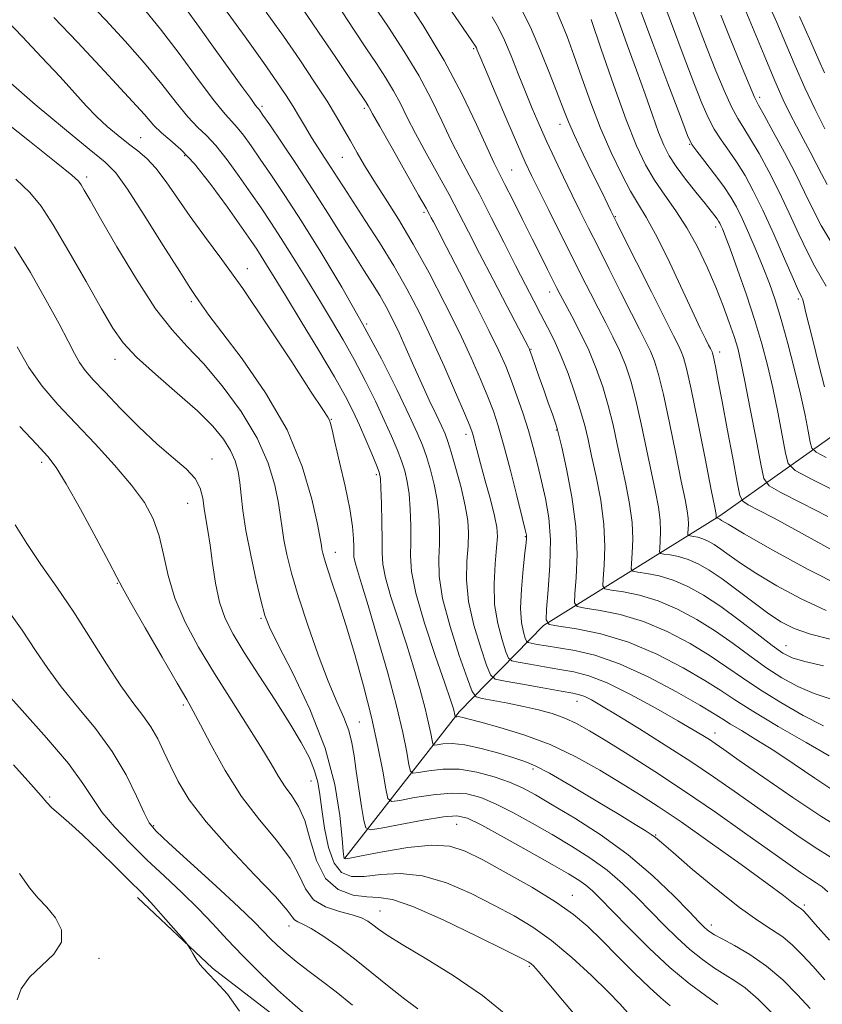
# Model space of a CAD drawing. Extents: x 2104800 to 2107700, y 299800 to 302700.
# Drawn here: x 2106153 to 2106316, y 300524 to 300724 of the extents above; entities that cross this region are included whole.
import ezdxf

# ---------------------------------------------------------------- set-up
doc = ezdxf.new("R2010")
doc.units = 0
doc.header["$MEASUREMENT"] = 0
for name, color, linetype, lineweight in [('BREAKLINE DTM HARD', 7, 'Continuous', 0), ('CONTOUR INDEX', 41, 'Continuous', 13), ('CONTOUR INTERMEDIATE', 44, 'Continuous', 0), ('SPOT ELEVATION DTM', 2, 'Continuous', 13)]:
    doc.layers.add(name, color=color, linetype=linetype, lineweight=lineweight)

msp = doc.modelspace()

# ---------------------------------------------------------------- linework, layer by layer
at = {"layer": 'BREAKLINE DTM HARD'}
for points in [[(2106218.81, 300553.34, 1023.88), (2106242.02, 300583.03, 1013.65), (2106259.15, 300600.62, 1004.11), (2106294.92, 300622.91, 991.76), (2106320.51, 300641.05, 981.15), (2106337.18, 300659.97, 974.11), (2106346.41, 300668.55, 969.67)], [(2106176.73, 300545.34, 1038.44), (2106191.91, 300530.98, 1037.79), (2106210.5, 300516.67, 1037.09), (2106226.5, 300504.46, 1037.42)]]:
    msp.add_polyline3d(points, dxfattribs=at)
at = {"layer": 'CONTOUR INDEX', "flags": 128}
for points, elevation in [([(2106317.365, 300553.593), (2106314.34, 300555.513), (2106310.561, 300558.024), (2106306.298, 300560.963), (2106301.962, 300564.013), (2106297.83, 300566.942), (2106293.657, 300569.857), (2106289.064, 300572.95), (2106283.863, 300576.308), (2106278.631, 300579.591), (2106274.133, 300582.357), (2106270.944, 300584.275), (2106268.87, 300585.459), (2106267.524, 300586.137), (2106266.474, 300586.53), (2106265.102, 300586.838), (2106262.743, 300587.254), (2106259.04, 300587.904), (2106254.852, 300588.645), (2106251.348, 300589.267), (2106249.36, 300589.716), (2106248.389, 300590.562), (2106247.604, 300592.529), (2106246.391, 300596.086), (2106245.011, 300600.679), (2106243.944, 300605.498), (2106243.535, 300609.865), (2106243.6, 300613.635), (2106243.82, 300616.797), (2106243.915, 300619.427), (2106243.759, 300621.962), (2106243.263, 300624.927), (2106242.397, 300628.632), (2106241.363, 300632.517), (2106240.42, 300635.81), (2106239.74, 300637.986), (2106239.158, 300639.523), (2106238.419, 300641.148), (2106237.335, 300643.436), (2106235.963, 300646.349), (2106234.428, 300649.692), (2106232.841, 300653.263), (2106231.28, 300656.811), (2106229.817, 300660.075), (2106228.49, 300662.871), (2106227.223, 300665.323), (2106225.909, 300667.634), (2106224.446, 300670.012), (2106222.735, 300672.694), (2106220.68, 300675.923), (2106218.213, 300679.865), (2106215.381, 300684.388), (2106212.256, 300689.28), (2106208.976, 300694.267), (2106205.926, 300698.809), (2106203.553, 300702.3), (2106202.171, 300704.324), (2106201.55, 300705.219), (2106201.326, 300705.514), (2106201.146, 300705.721), (2106200.7, 300706.288), (2106199.691, 300707.646), (2106197.902, 300710.11), (2106195.44, 300713.526), (2106192.495, 300717.625), (2106189.298, 300722.074), (2106186.255, 300726.287)], 1010), ([(2106317.527, 300585.657), (2106314.106, 300586.754), (2106310.782, 300588.182), (2106307.545, 300589.955), (2106304.32, 300592.046), (2106301.037, 300594.408), (2106297.636, 300596.92), (2106294.06, 300599.442), (2106290.278, 300601.83), (2106286.373, 300603.935), (2106282.452, 300605.604), (2106278.67, 300606.733), (2106275.368, 300607.412), (2106272.93, 300607.779), (2106271.617, 300608.038), (2106271.183, 300608.643), (2106271.254, 300610.112), (2106271.482, 300612.823), (2106271.615, 300616.599), (2106271.426, 300621.122), (2106270.77, 300626.04), (2106269.842, 300630.868), (2106268.92, 300635.09), (2106268.196, 300638.382), (2106267.529, 300641.202), (2106266.691, 300644.201), (2106265.521, 300647.834), (2106264.127, 300651.767), (2106262.68, 300655.469), (2106261.312, 300658.552), (2106259.988, 300661.206), (2106258.634, 300663.763), (2106257.167, 300666.54), (2106255.481, 300669.787), (2106253.466, 300673.737), (2106251.078, 300678.478), (2106248.535, 300683.516), (2106246.123, 300688.213), (2106244.052, 300692.124), (2106242.214, 300695.58), (2106240.427, 300699.108), (2106238.518, 300703.121), (2106236.357, 300707.581), (2106233.827, 300712.341), (2106230.871, 300717.246), (2106227.68, 300722.14), (2106224.503, 300726.864)], 1000), ([(2106320.938, 300614.164), (2106315.437, 300617.183), (2106310.208, 300620.094), (2106305.959, 300622.403), (2106302.807, 300624.06), (2106300.724, 300625.127), (2106299.601, 300625.826), (2106299.013, 300627.021), (2106298.459, 300629.736), (2106297.561, 300634.584), (2106296.458, 300640.529), (2106295.415, 300646.124), (2106294.641, 300650.227), (2106294.123, 300652.907), (2106293.795, 300654.537), (2106293.591, 300655.467), (2106293.462, 300655.946), (2106293.365, 300656.2), (2106293.248, 300656.444), (2106293.042, 300656.851), (2106292.672, 300657.583), (2106292.043, 300658.85), (2106290.99, 300661.033), (2106289.332, 300664.562), (2106286.998, 300669.59), (2106284.364, 300675.183), (2106281.921, 300680.129), (2106280.019, 300683.585), (2106278.445, 300686.162), (2106276.846, 300688.835), (2106274.959, 300692.373), (2106272.868, 300696.725), (2106270.747, 300701.632), (2106268.745, 300706.813), (2106266.922, 300711.895), (2106265.316, 300716.481), (2106263.938, 300720.277), (2106262.7, 300723.408), (2106261.485, 300726.1)], 990), ([(2106316.511, 300669.526), (2106315.514, 300671.331), (2106314.25, 300673.55), (2106312.729, 300676.434), (2106310.969, 300680.13), (2106309.03, 300684.353), (2106306.981, 300688.708), (2106304.903, 300692.834), (2106302.931, 300696.485), (2106301.211, 300699.447), (2106299.827, 300701.652), (2106298.615, 300703.613), (2106297.347, 300705.99), (2106295.849, 300709.278), (2106294.166, 300713.312), (2106292.398, 300717.761), (2106290.625, 300722.348), (2106288.85, 300726.995)], 980), ([(2106306.181, 300521.246), (2106302.72, 300524.675), (2106300.075, 300526.958), (2106298.004, 300528.405), (2106296.05, 300529.59), (2106293.848, 300530.992), (2106291.414, 300532.711), (2106288.855, 300534.754), (2106286.258, 300537.111), (2106283.624, 300539.716), (2106280.932, 300542.489), (2106278.152, 300545.343), (2106275.216, 300548.18), (2106272.044, 300550.892), (2106268.58, 300553.408), (2106264.855, 300555.784), (2106260.924, 300558.109), (2106256.877, 300560.424), (2106252.949, 300562.579), (2106249.415, 300564.375), (2106246.418, 300565.648), (2106243.595, 300566.369), (2106240.452, 300566.54), (2106236.71, 300566.213), (2106232.948, 300565.626), (2106229.956, 300565.06), (2106228.29, 300564.84), (2106227.559, 300565.442), (2106227.137, 300567.382), (2106226.502, 300571.014), (2106225.539, 300576.032), (2106224.238, 300581.97), (2106222.622, 300588.356), (2106220.846, 300594.701), (2106219.097, 300600.509), (2106217.539, 300605.373), (2106216.251, 300609.23), (2106215.287, 300612.103), (2106214.675, 300614.056), (2106214.336, 300615.309), (2106214.167, 300616.124), (2106214.046, 300616.859), (2106213.797, 300618.267), (2106213.226, 300621.199), (2106212.118, 300626.235), (2106210.172, 300632.875), (2106207.065, 300640.348), (2106202.706, 300647.888), (2106197.938, 300654.747), (2106193.837, 300660.182), (2106191.21, 300663.682), (2106189.787, 300665.661), (2106189.026, 300666.762), (2106188.386, 300667.678), (2106187.318, 300669.283), (2106185.272, 300672.499), (2106181.953, 300677.811), (2106178.089, 300683.964), (2106174.666, 300689.265), (2106172.298, 300692.552), (2106170.127, 300694.772), (2106166.927, 300697.4), (2106161.9, 300701.498), (2106155.956, 300706.462), (2106150.434, 300711.272)], 1020), ([(2106252.272, 300520.954), (2106246.783, 300525.408), (2106240.822, 300529.504), (2106235.107, 300533.009), (2106230.443, 300535.757), (2106227.403, 300537.656), (2106225.618, 300538.909), (2106224.487, 300539.789), (2106223.456, 300540.531), (2106222.163, 300541.204), (2106220.296, 300541.837), (2106217.701, 300542.499), (2106214.863, 300543.422), (2106212.425, 300544.88), (2106210.801, 300547.073), (2106209.474, 300549.915), (2106207.697, 300553.249), (2106204.932, 300556.963), (2106201.48, 300561.13), (2106197.852, 300565.868), (2106194.502, 300571.138), (2106191.659, 300576.271), (2106189.498, 300580.441), (2106188.038, 300583.192), (2106186.695, 300585.548), (2106184.732, 300588.902), (2106181.694, 300594.14), (2106178.256, 300600.117), (2106175.372, 300605.179), (2106173.679, 300608.233), (2106172.533, 300610.411), (2106170.969, 300613.407), (2106168.325, 300618.361), (2106165.138, 300624.216), (2106162.248, 300629.365), (2106160.215, 300632.679), (2106158.475, 300634.942), (2106156.185, 300637.418), (2106152.786, 300641.039)], 1030), ([(2106152.283, 300524.51), (2106153.119, 300526.742), (2106154.757, 300529.116), (2106157.208, 300531.473), (2106159.708, 300533.833), (2106161.293, 300536.261), (2106161.276, 300538.779), (2106160.057, 300541.225), (2106158.308, 300543.391), (2106156.561, 300545.223), (2106154.779, 300547.267), (2106152.782, 300550.225)], 1040)]:
    msp.add_lwpolyline(points, dxfattribs=dict(at, elevation=elevation))
at = {"layer": 'CONTOUR INTERMEDIATE', "flags": 128}
for points, elevation in [([(2106316.021, 300592.434), (2106312.237, 300593.279), (2106309.659, 300594.033), (2106307.73, 300594.99), (2106305.572, 300596.531), (2106302.531, 300598.884), (2106298.882, 300601.694), (2106295.124, 300604.452), (2106291.658, 300606.743), (2106288.479, 300608.515), (2106285.478, 300609.804), (2106282.614, 300610.659), (2106280.113, 300611.173), (2106278.268, 300611.452), (2106277.273, 300611.648), (2106276.944, 300612.106), (2106276.998, 300613.218), (2106277.171, 300615.272), (2106277.272, 300618.131), (2106277.128, 300621.556), (2106276.623, 300625.326), (2106275.858, 300629.301), (2106274.99, 300633.364), (2106274.138, 300637.412), (2106273.266, 300641.401), (2106272.3, 300645.306), (2106271.173, 300649.109), (2106269.854, 300652.837), (2106268.321, 300656.525), (2106266.598, 300660.149), (2106264.9, 300663.444), (2106263.488, 300666.081), (2106262.53, 300667.883), (2106261.818, 300669.265), (2106261.051, 300670.792), (2106259.981, 300672.927), (2106258.578, 300675.728), (2106256.865, 300679.155), (2106254.912, 300683.071), (2106252.966, 300686.962), (2106251.322, 300690.222), (2106250.145, 300692.522), (2106249.091, 300694.652), (2106247.689, 300697.682), (2106245.551, 300702.407), (2106242.628, 300708.517), (2106238.956, 300715.429), (2106234.685, 300722.525), (2106230.428, 300729.057)], 998), ([(2106316.224, 300649.1), (2106315.019, 300653.849), (2106313.886, 300658.317), (2106313.031, 300661.744), (2106312.446, 300664.131), (2106312.072, 300665.668), (2106311.851, 300666.552), (2106311.719, 300667.005), (2106311.614, 300667.251), (2106311.439, 300667.591), (2106310.958, 300668.614), (2106309.901, 300670.981), (2106308.112, 300675.066), (2106305.895, 300680.091), (2106303.667, 300684.992), (2106301.749, 300688.939), (2106300.075, 300692.035), (2106298.48, 300694.62), (2106296.848, 300696.988), (2106295.252, 300699.249), (2106293.808, 300701.471), (2106292.564, 300703.806), (2106291.287, 300706.75), (2106289.671, 300710.89), (2106287.524, 300716.536), (2106285.11, 300722.918), (2106282.804, 300728.992)], 982), ([(2106317.188, 300536.678), (2106314.334, 300539.926), (2106312.666, 300541.816), (2106311.899, 300542.653), (2106311.566, 300542.953), (2106311.269, 300543.154), (2106310.887, 300543.403), (2106310.37, 300543.775), (2106309.559, 300544.41), (2106307.855, 300545.719), (2106304.549, 300548.177), (2106299.27, 300552.021), (2106293.003, 300556.52), (2106287.07, 300560.701), (2106282.439, 300563.85), (2106278.661, 300566.287), (2106274.932, 300568.59), (2106270.617, 300571.187), (2106265.742, 300573.896), (2106260.504, 300576.387), (2106255.164, 300578.391), (2106250.263, 300579.891), (2106246.41, 300580.932), (2106244.027, 300581.569), (2106242.791, 300581.901), (2106242.192, 300582.039), (2106241.804, 300582.079), (2106241.53, 300582.068), (2106241.355, 300582.04), (2106241.263, 300582.027), (2106241.223, 300582.061), (2106241.2, 300582.168), (2106241.163, 300582.374), (2106241.098, 300582.692), (2106240.994, 300583.132), (2106240.793, 300583.837), (2106240.255, 300585.487), (2106239.09, 300588.895), (2106237.168, 300594.48), (2106234.991, 300601.084), (2106233.22, 300607.153), (2106232.338, 300611.544), (2106232.126, 300614.737), (2106232.19, 300617.621), (2106232.199, 300620.863), (2106232.087, 300624.253), (2106231.852, 300627.359), (2106231.487, 300629.876), (2106230.974, 300632.002), (2106230.294, 300634.062), (2106229.416, 300636.35), (2106228.282, 300639.043), (2106226.824, 300642.289), (2106225.007, 300646.154), (2106222.926, 300650.382), (2106220.712, 300654.636), (2106218.458, 300658.67), (2106216.126, 300662.616), (2106213.645, 300666.694), (2106210.992, 300671.027), (2106208.332, 300675.338), (2106205.881, 300679.247), (2106203.771, 300682.512), (2106201.815, 300685.433), (2106199.742, 300688.447), (2106197.374, 300691.83), (2106194.903, 300695.223), (2106192.612, 300698.104), (2106190.685, 300700.155), (2106188.902, 300701.865), (2106186.943, 300703.925), (2106184.539, 300706.87), (2106181.616, 300710.598), (2106178.152, 300714.854), (2106174.218, 300719.342), (2106170.267, 300723.616), (2106166.846, 300727.194)], 1014), ([(2106317.185, 300574.084), (2106312.463, 300576.805), (2106306.809, 300580.093), (2106301.653, 300583.17), (2106298, 300585.484), (2106295.14, 300587.378), (2106291.932, 300589.423), (2106287.518, 300592.004), (2106282.16, 300594.775), (2106276.399, 300597.203), (2106270.782, 300598.879), (2106265.876, 300599.888), (2106262.256, 300600.434), (2106260.305, 300600.819), (2106259.66, 300601.717), (2106259.765, 300603.899), (2106260.123, 300607.844), (2106260.455, 300612.871), (2106260.538, 300618.009), (2106260.212, 300622.491), (2106259.571, 300626.373), (2106258.774, 300629.915), (2106257.942, 300633.345), (2106257.058, 300636.763), (2106256.069, 300640.238), (2106254.946, 300643.793), (2106253.758, 300647.263), (2106252.598, 300650.437), (2106251.48, 300653.27), (2106250.101, 300656.382), (2106248.08, 300660.561), (2106245.223, 300666.233), (2106242.078, 300672.377), (2106239.379, 300677.61), (2106237.679, 300680.898), (2106236.794, 300682.605), (2106236.361, 300683.443), (2106236.002, 300684.13), (2106235.293, 300685.419), (2106233.799, 300688.069), (2106231.294, 300692.475), (2106228.389, 300697.579), (2106225.904, 300701.958), (2106224.452, 300704.548), (2106223.815, 300705.71), (2106223.569, 300706.163), (2106223.36, 300706.51), (2106223.116, 300706.885), (2106222.835, 300707.304), (2106222.447, 300707.886), (2106221.595, 300709.158), (2106219.853, 300711.746), (2106216.979, 300716.003), (2106213.471, 300721.174), (2106210.013, 300726.228)], 1004), ([(2106317.637, 300597.733), (2106313.383, 300598.815), (2106310.051, 300599.98), (2106307.325, 300601.369), (2106304.652, 300603.151), (2106301.626, 300605.403), (2106298.435, 300607.84), (2106295.411, 300610.085), (2106292.808, 300611.841), (2106290.557, 300613.119), (2106288.504, 300614.005), (2106286.558, 300614.586), (2106284.859, 300614.935), (2106283.605, 300615.124), (2106282.929, 300615.257), (2106282.706, 300615.569), (2106282.742, 300616.324), (2106282.86, 300617.72), (2106282.928, 300619.663), (2106282.831, 300621.99), (2106282.476, 300624.612), (2106281.874, 300627.734), (2106281.061, 300631.639), (2106280.08, 300636.441), (2106279.003, 300641.601), (2106277.908, 300646.411), (2106276.847, 300650.342), (2106275.765, 300653.57), (2106274.582, 300656.444), (2106273.241, 300659.263), (2106271.776, 300662.117), (2106270.243, 300665.043), (2106268.668, 300668.112), (2106266.946, 300671.529), (2106264.942, 300675.534), (2106262.604, 300680.202), (2106260.224, 300684.955), (2106258.178, 300689.052), (2106256.698, 300692.06), (2106255.429, 300694.775), (2106253.874, 300698.3), (2106251.714, 300703.323), (2106249.353, 300708.868), (2106247.373, 300713.541), (2106246.209, 300716.304), (2106245.696, 300717.53), (2106245.518, 300717.949), (2106245.323, 300718.3), (2106244.61, 300719.373), (2106242.841, 300721.968), (2106239.721, 300726.527)], 996), ([(2106319.704, 300608.513), (2106312.86, 300611.986), (2106305.727, 300615.916), (2106299.919, 300619.24), (2106296.618, 300621.163), (2106295.284, 300621.962), (2106294.948, 300622.184), (2106294.8, 300622.283), (2106294.673, 300622.356), (2106294.557, 300622.406), (2106294.447, 300622.439), (2106294.351, 300622.459), (2106294.28, 300622.469), (2106294.241, 300622.477), (2106294.229, 300622.494), (2106294.231, 300622.537), (2106294.237, 300622.616), (2106294.241, 300622.726), (2106294.236, 300622.858), (2106294.181, 300623.183), (2106293.905, 300624.6), (2106293.202, 300628.188), (2106291.964, 300634.5), (2106290.478, 300641.999), (2106289.126, 300648.62), (2106288.195, 300652.808), (2106287.586, 300655.035), (2106287.104, 300656.281), (2106286.526, 300657.491), (2106285.526, 300659.465), (2106283.752, 300662.968), (2106281.046, 300668.366), (2106278.022, 300674.424), (2106275.49, 300679.508), (2106274.043, 300682.412), (2106273.426, 300683.654), (2106273.168, 300684.181), (2106272.844, 300684.852), (2106272.201, 300686.171), (2106271.033, 300688.553), (2106269.249, 300692.19), (2106267.217, 300696.369), (2106265.422, 300700.154), (2106264.195, 300702.924), (2106263.245, 300705.318), (2106262.128, 300708.29), (2106260.516, 300712.497), (2106258.548, 300717.396), (2106256.482, 300722.144), (2106254.54, 300726.066)], 992), ([(2106319.913, 300627.116), (2106313.724, 300630.262), (2106310.248, 300632.124), (2106308.838, 300633.509), (2106308.286, 300635.605), (2106307.604, 300639.261), (2106306.696, 300643.977), (2106305.684, 300648.918), (2106304.65, 300653.46), (2106303.495, 300657.848), (2106302.079, 300662.538), (2106300.341, 300667.772), (2106298.541, 300672.918), (2106297.021, 300677.126), (2106296.034, 300679.778), (2106295.48, 300681.187), (2106295.171, 300681.893), (2106294.94, 300682.367), (2106294.705, 300682.777), (2106294.407, 300683.217), (2106293.965, 300683.806), (2106293.208, 300684.763), (2106291.948, 300686.331), (2106290.099, 300688.634), (2106287.996, 300691.314), (2106286.078, 300693.892), (2106284.664, 300696.059), (2106283.58, 300698.179), (2106282.526, 300700.787), (2106281.262, 300704.288), (2106279.757, 300708.585), (2106278.038, 300713.453), (2106276.165, 300718.606), (2106274.346, 300723.504), (2106272.824, 300727.544)], 986), ([(2106316.523, 300634.71), (2106314.48, 300635.805), (2106313.651, 300636.619), (2106313.327, 300637.85), (2106312.908, 300640.069), (2106312.248, 300643.332), (2106311.311, 300647.568), (2106310.096, 300652.61), (2106308.732, 300657.893), (2106307.387, 300662.759), (2106306.173, 300666.737), (2106305.006, 300670.112), (2106303.754, 300673.362), (2106302.331, 300676.82), (2106300.856, 300680.249), (2106299.495, 300683.267), (2106298.341, 300685.633), (2106297.187, 300687.659), (2106295.749, 300689.793), (2106293.869, 300692.324), (2106291.888, 300694.886), (2106290.268, 300696.952), (2106289.28, 300698.333), (2106288.408, 300700.189), (2106286.944, 300704.018), (2106284.423, 300710.725), (2106281.369, 300718.842), (2106278.55, 300726.307)], 984), ([(2106316.718, 300690.197), (2106315.577, 300692.373), (2106314.542, 300694.44), (2106313.29, 300696.835), (2106311.887, 300699.451), (2106310.494, 300702.045), (2106309.205, 300704.521), (2106307.832, 300707.375), (2106306.118, 300711.247), (2106303.924, 300716.472), (2106301.59, 300722.147), (2106299.575, 300727.061)], 976), ([(2106316.256, 300701.504), (2106314.318, 300705.422), (2106312.238, 300709.829), (2106310.251, 300714.32), (2106308.359, 300718.772), (2106306.505, 300723.136), (2106304.659, 300727.336)], 974), ([(2106316.281, 300528.591), (2106313.82, 300531.361), (2106311.685, 300533.703), (2106309.733, 300535.649), (2106307.741, 300537.303), (2106305.473, 300538.832), (2106302.634, 300540.669), (2106298.919, 300543.311), (2106294.242, 300547.013), (2106289.412, 300551.047), (2106285.458, 300554.438), (2106283.11, 300556.479), (2106281.891, 300557.513), (2106281.026, 300558.148), (2106279.799, 300558.933), (2106277.752, 300560.185), (2106274.487, 300562.162), (2106269.863, 300564.958), (2106264.773, 300568.003), (2106260.366, 300570.563), (2106257.435, 300572.113), (2106255.35, 300572.976), (2106253.126, 300573.682), (2106250.053, 300574.624), (2106246.517, 300575.626), (2106243.177, 300576.374), (2106240.57, 300576.643), (2106238.727, 300576.568), (2106237.555, 300576.38), (2106236.939, 300576.298), (2106236.668, 300576.521), (2106236.512, 300577.239), (2106236.266, 300578.623), (2106235.829, 300580.759), (2106235.13, 300583.712), (2106234.117, 300587.5), (2106232.828, 300591.935), (2106231.321, 300596.783), (2106229.691, 300601.764), (2106228.176, 300606.429), (2106227.05, 300610.288), (2106226.5, 300613.067), (2106226.359, 300615.374), (2106226.374, 300618.033), (2106226.341, 300621.581), (2106226.252, 300625.398), (2106226.146, 300628.575), (2106226.031, 300630.498), (2106225.78, 300631.745), (2106225.231, 300633.188), (2106224.282, 300635.475), (2106223.067, 300638.342), (2106221.777, 300641.303), (2106220.505, 300644.063), (2106218.945, 300647.109), (2106216.689, 300651.122), (2106213.521, 300656.481), (2106209.974, 300662.357), (2106206.768, 300667.617), (2106204.457, 300671.4), (2106202.913, 300673.911), (2106201.839, 300675.625), (2106200.916, 300677.048), (2106199.728, 300678.797), (2106197.836, 300681.52), (2106194.975, 300685.584), (2106191.579, 300690.225), (2106188.255, 300694.399), (2106185.491, 300697.321), (2106183.295, 300699.246), (2106181.556, 300700.691), (2106180.05, 300702.197), (2106178.096, 300704.403), (2106174.898, 300707.975), (2106170.025, 300713.232), (2106164.494, 300719.095), (2106159.686, 300724.141)], 1016), ([(2106316.876, 300546.462), (2106315.717, 300547.485), (2106314.541, 300548.3), (2106313.151, 300549.182), (2106311.324, 300550.401), (2106308.732, 300552.208), (2106305.019, 300554.85), (2106299.988, 300558.45), (2106294.058, 300562.644), (2106287.809, 300566.944), (2106281.776, 300570.92), (2106276.34, 300574.375), (2106271.839, 300577.171), (2106268.469, 300579.225), (2106265.857, 300580.692), (2106263.487, 300581.784), (2106260.932, 300582.685), (2106258.122, 300583.465), (2106255.08, 300584.164), (2106251.897, 300584.81), (2106248.957, 300585.362), (2106246.719, 300585.764), (2106245.449, 300586.118), (2106244.662, 300587.16), (2106243.684, 300589.782), (2106242.054, 300594.508), (2106240.174, 300600.388), (2106238.659, 300606.104), (2106237.959, 300610.639), (2106237.866, 300614.178), (2106238.005, 300617.209), (2106238.057, 300620.145), (2106237.923, 300623.108), (2106237.557, 300626.143), (2106236.942, 300629.254), (2106236.169, 300632.26), (2106235.357, 300634.936), (2106234.551, 300637.226), (2106233.497, 300639.744), (2106231.871, 300643.275), (2106229.423, 300648.385), (2106226.224, 300654.773), (2106222.423, 300661.923), (2106218.211, 300669.317), (2106213.933, 300676.441), (2106209.976, 300682.782), (2106206.643, 300687.95), (2106203.904, 300692.066), (2106201.647, 300695.373), (2106199.772, 300698.077), (2106198.227, 300700.221), (2106196.969, 300701.809), (2106195.879, 300702.989), (2106194.508, 300704.483), (2106192.33, 300707.16), (2106189.027, 300711.543), (2106185.137, 300716.794), (2106181.406, 300721.733), (2106178.41, 300725.452)], 1012), ([(2106319.952, 300559.083), (2106315.465, 300561.878), (2106309.779, 300565.658), (2106303.862, 300569.719), (2106298.904, 300573.175), (2106295.765, 300575.375), (2106293.997, 300576.61), (2106292.822, 300577.404), (2106291.513, 300578.24), (2106289.543, 300579.43), (2106286.433, 300581.241), (2106281.95, 300583.787), (2106276.83, 300586.568), (2106272.05, 300588.928), (2106268.328, 300590.387), (2106265.334, 300591.166), (2106262.478, 300591.661), (2106259.36, 300592.183), (2106256.347, 300592.706), (2106253.997, 300593.122), (2106252.684, 300593.419), (2106252.043, 300593.977), (2106251.525, 300595.276), (2106250.728, 300597.664), (2106249.848, 300600.97), (2106249.228, 300604.891), (2106249.111, 300609.091), (2106249.335, 300613.093), (2106249.636, 300616.385), (2106249.781, 300618.68), (2106249.661, 300620.578), (2106249.194, 300622.904), (2106248.353, 300626.216), (2106247.333, 300630.004), (2106246.381, 300633.492), (2106245.691, 300636.073), (2106245.235, 300637.819), (2106244.933, 300638.973), (2106244.666, 300639.866), (2106244.16, 300641.188), (2106243.108, 300643.717), (2106241.305, 300647.96), (2106238.971, 300653.323), (2106236.434, 300658.944), (2106233.94, 300664.142), (2106231.424, 300668.976), (2106228.741, 300673.691), (2106225.828, 300678.423), (2106222.958, 300682.879), (2106220.483, 300686.659), (2106218.649, 300689.496), (2106217.267, 300691.665), (2106216.04, 300693.576), (2106214.735, 300695.56), (2106213.375, 300697.636), (2106212.045, 300699.741), (2106210.803, 300701.832), (2106209.596, 300703.919), (2106208.343, 300706.033), (2106206.917, 300708.279), (2106205.016, 300711.09), (2106202.292, 300714.976), (2106198.567, 300720.19), (2106194.345, 300725.94)], 1008), ([(2106317.867, 300567.137), (2106314.213, 300569.583), (2106310.032, 300572.416), (2106305.892, 300575.166), (2106302.277, 300577.452), (2106299.333, 300579.236), (2106297.122, 300580.564), (2106295.534, 300581.564), (2106293.773, 300582.674), (2106290.868, 300584.413), (2106286.184, 300587.085), (2106280.421, 300590.144), (2106274.61, 300592.832), (2106269.599, 300594.574), (2106265.494, 300595.535), (2106262.213, 300596.068), (2106259.681, 300596.462), (2106257.842, 300596.768), (2106256.646, 300596.977), (2106256.009, 300597.121), (2106255.697, 300597.393), (2106255.445, 300598.024), (2106255.064, 300599.237), (2106254.68, 300601.215), (2106254.495, 300604.129), (2106254.647, 300607.972), (2106255.006, 300612.022), (2106255.376, 300615.378), (2106255.601, 300617.373), (2106255.694, 300618.287), (2106255.71, 300618.639), (2106255.665, 300618.983), (2106255.421, 300620.037), (2106254.803, 300622.561), (2106253.714, 300626.973), (2106252.366, 300632.337), (2106251.049, 300637.381), (2106249.968, 300641.17), (2106248.98, 300644.143), (2106247.853, 300647.077), (2106246.385, 300650.628), (2106244.48, 300654.961), (2106242.069, 300660.117), (2106239.14, 300666.034), (2106235.917, 300672.222), (2106232.679, 300678.086), (2106229.671, 300683.152), (2106226.991, 300687.418), (2106224.702, 300691.004), (2106222.833, 300694.035), (2106221.287, 300696.667), (2106219.937, 300699.06), (2106218.632, 300701.403), (2106217.142, 300703.984), (2106215.217, 300707.119), (2106212.68, 300711.023), (2106209.653, 300715.522), (2106206.33, 300720.34), (2106202.862, 300725.232)], 1006), ([(2106315.974, 300580.229), (2106311.905, 300582.331), (2106307.359, 300584.92), (2106303.069, 300587.561), (2106299.543, 300589.932), (2106296.391, 300592.147), (2106292.996, 300594.432), (2106288.898, 300596.917), (2106284.267, 300599.355), (2106279.426, 300601.403), (2106274.726, 300602.806), (2106270.622, 300603.65), (2106267.593, 300604.107), (2106265.961, 300604.428), (2106265.421, 300605.18), (2106265.509, 300607.005), (2106265.793, 300610.375), (2106265.958, 300615.068), (2106265.723, 300620.688), (2106264.918, 300626.754), (2106263.827, 300632.435), (2106262.849, 300636.815), (2106262.272, 300639.302), (2106261.934, 300640.598), (2106261.561, 300641.731), (2106260.944, 300643.507), (2106260.124, 300645.853), (2106259.205, 300648.477), (2106258.292, 300651.089), (2106257.482, 300653.409), (2106256.868, 300655.159), (2106256.512, 300656.162), (2106256.335, 300656.63), (2106256.223, 300656.874), (2106256.022, 300657.268), (2106255.42, 300658.426), (2106254.062, 300661.025), (2106251.753, 300665.442), (2106248.926, 300670.867), (2106246.168, 300676.193), (2106243.911, 300680.594), (2106241.96, 300684.379), (2106239.961, 300688.141), (2106237.673, 300692.299), (2106235.302, 300696.579), (2106233.166, 300700.533), (2106231.485, 300703.834), (2106230.086, 300706.646), (2106228.698, 300709.252), (2106227.094, 300711.912), (2106225.22, 300714.782), (2106223.072, 300717.994), (2106220.682, 300721.591), (2106218.256, 300725.263)], 1002), ([(2106316.543, 300603.664), (2106311.455, 300605.983), (2106306.526, 300608.643), (2106302.286, 300611.196), (2106299.122, 300613.283), (2106296.859, 300614.901), (2106295.179, 300616.135), (2106293.804, 300617.062), (2106292.615, 300617.737), (2106291.531, 300618.205), (2106290.503, 300618.512), (2106289.605, 300618.697), (2106288.942, 300618.797), (2106288.585, 300618.867), (2106288.467, 300619.032), (2106288.486, 300619.431), (2106288.548, 300620.168), (2106288.585, 300621.195), (2106288.533, 300622.424), (2106288.328, 300623.898), (2106287.889, 300626.167), (2106287.131, 300629.913), (2106286.022, 300635.471), (2106284.74, 300641.8), (2106283.517, 300647.516), (2106282.521, 300651.575), (2106281.675, 300654.302), (2106280.843, 300656.363), (2106279.883, 300658.377), (2106278.651, 300660.791), (2106276.998, 300664.006), (2106274.857, 300668.239), (2106272.484, 300672.977), (2106270.216, 300677.521), (2106268.298, 300681.36), (2106266.619, 300684.733), (2106264.978, 300688.062), (2106263.229, 300691.661), (2106261.447, 300695.395), (2106259.762, 300699.019), (2106258.263, 300702.369), (2106256.877, 300705.615), (2106255.49, 300709.007), (2106254.025, 300712.685), (2106252.556, 300716.337), (2106251.196, 300719.538), (2106249.99, 300722.032), (2106248.714, 300724.241)], 994), ([(2106317.542, 300678.485), (2106315.557, 300681.888), (2106313.826, 300685.195), (2106312.165, 300688.615), (2106310.294, 300692.425), (2106308.057, 300696.729), (2106305.787, 300700.935), (2106303.941, 300704.274), (2106302.806, 300706.316), (2106301.979, 300707.976), (2106300.886, 300710.509), (2106299.133, 300714.75), (2106297.045, 300719.873), (2106295.125, 300724.633)], 978), ([(2106316.206, 300712.897), (2106315.081, 300715.488), (2106313.434, 300719.212), (2106311.097, 300724.371)], 972), ([(2106313.306, 300522.796), (2106310.724, 300525.58), (2106307.723, 300528.567), (2106304.442, 300531.388), (2106301.062, 300533.739), (2106297.93, 300535.571), (2106295.433, 300536.897), (2106293.839, 300537.761), (2106292.928, 300538.319), (2106292.355, 300538.759), (2106291.762, 300539.307), (2106290.716, 300540.368), (2106288.771, 300542.386), (2106285.598, 300545.635), (2106281.358, 300549.698), (2106276.331, 300553.984), (2106270.859, 300557.974), (2106265.517, 300561.431), (2106260.938, 300564.19), (2106257.54, 300566.164), (2106254.861, 300567.579), (2106252.223, 300568.74), (2106249.107, 300569.863), (2106245.632, 300570.815), (2106242.075, 300571.374), (2106238.717, 300571.403), (2106235.847, 300571.094), (2106233.756, 300570.72), (2106232.614, 300570.569), (2106232.114, 300570.982), (2106231.825, 300572.311), (2106231.368, 300574.872), (2106230.56, 300578.825), (2106229.265, 300584.293), (2106227.44, 300591.163), (2106225.401, 300598.383), (2106223.552, 300604.67), (2106222.214, 300609.048), (2106221.36, 300611.775), (2106220.88, 300613.423), (2106220.663, 300614.522), (2106220.607, 300615.464), (2106220.61, 300616.602), (2106220.567, 300618.272), (2106220.341, 300620.743), (2106219.794, 300624.268), (2106218.856, 300628.881), (2106217.757, 300633.755), (2106216.798, 300637.845), (2106216.203, 300640.379), (2106215.884, 300641.667), (2106215.677, 300642.292), (2106215.339, 300642.912), (2106214.322, 300644.481), (2106212.001, 300648.031), (2106208.013, 300654.153), (2106203.05, 300661.689), (2106198.069, 300669.044), (2106193.832, 300674.977), (2106190.335, 300679.675), (2106187.382, 300683.679), (2106184.799, 300687.404), (2106182.51, 300690.752), (2106180.461, 300693.495), (2106178.586, 300695.507), (2106176.763, 300697.052), (2106174.854, 300698.496), (2106172.766, 300700.135), (2106170.578, 300701.987), (2106168.41, 300704.005), (2106166.3, 300706.195), (2106163.955, 300708.784), (2106160.994, 300712.053), (2106157.245, 300716.093), (2106153.341, 300720.236), (2106150.122, 300723.623)], 1018), ([(2106316.915, 300622.738), (2106311.571, 300625.481), (2106307.319, 300627.646), (2106304.948, 300628.986), (2106303.892, 300630.467), (2106303.245, 300633.359), (2106302.3, 300638.453), (2106301.143, 300644.623), (2106300.057, 300650.267), (2106299.243, 300654.2), (2106298.575, 300656.917), (2106297.841, 300659.331), (2106296.869, 300662.187), (2106295.627, 300665.555), (2106294.122, 300669.335), (2106292.364, 300673.4), (2106290.393, 300677.51), (2106288.256, 300681.399), (2106286.012, 300684.872), (2106283.785, 300688.032), (2106281.711, 300691.056), (2106279.859, 300694.205), (2106278.019, 300698.079), (2106275.912, 300703.362), (2106273.395, 300710.34), (2106270.852, 300717.705), (2106268.806, 300723.747)], 988), ([(2106294.568, 300523.598), (2106292.049, 300525.407), (2106288.734, 300527.88), (2106284.83, 300531.1), (2106280.599, 300535.018), (2106276.512, 300539.078), (2106273.093, 300542.591), (2106270.707, 300545.052), (2106269.074, 300546.661), (2106267.757, 300547.8), (2106266.301, 300548.842), (2106264.194, 300550.138), (2106260.91, 300552.029), (2106256.214, 300554.685), (2106251.038, 300557.579), (2106246.607, 300560.01), (2106243.729, 300561.434), (2106241.558, 300561.923), (2106238.828, 300561.706), (2106234.703, 300561.023), (2106230.048, 300560.157), (2106226.156, 300559.4), (2106223.974, 300559.057), (2106223.078, 300559.473), (2106222.698, 300561.003), (2106222.219, 300563.826), (2106221.635, 300567.401), (2106221.091, 300571.007), (2106220.675, 300574.091), (2106220.249, 300576.751), (2106219.613, 300579.252), (2106218.607, 300581.89), (2106217.213, 300585.078), (2106215.449, 300589.261), (2106213.382, 300594.668), (2106211.262, 300600.665), (2106209.389, 300606.403), (2106207.995, 300611.197), (2106207.046, 300615.023), (2106206.443, 300618.022), (2106206.072, 300620.407), (2106205.767, 300622.683), (2106205.344, 300625.429), (2106204.605, 300629.091), (2106203.266, 300633.578), (2106201.028, 300638.667), (2106197.744, 300644.081), (2106193.891, 300649.317), (2106190.099, 300653.819), (2106186.813, 300657.311), (2106183.737, 300660.645), (2106180.387, 300664.955), (2106176.477, 300670.937), (2106172.515, 300677.541), (2106169.204, 300683.276), (2106167.065, 300687.014), (2106165.885, 300689.071), (2106165.268, 300690.122), (2106164.722, 300690.867), (2106163.365, 300692.106), (2106160.224, 300694.664), (2106154.758, 300699.015), (2106148.174, 300704.232)], 1022), ([(2106284.875, 300523.318), (2106282.972, 300524.946), (2106280.654, 300527.027), (2106277.643, 300529.957), (2106274.269, 300533.356), (2106271.015, 300536.647), (2106268.171, 300539.415), (2106265.256, 300541.891), (2106261.596, 300544.467), (2106256.791, 300547.396), (2106251.536, 300550.372), (2106246.8, 300552.951), (2106243.22, 300554.766), (2106240.111, 300555.762), (2106236.456, 300555.965), (2106231.616, 300555.462), (2106226.457, 300554.596), (2106222.223, 300553.776), (2106219.83, 300553.321), (2106218.89, 300553.196), (2106218.686, 300553.28), (2106218.612, 300553.59), (2106218.492, 300554.701), (2106218.259, 300557.327), (2106217.794, 300561.969), (2106216.766, 300568.28), (2106214.794, 300575.697), (2106211.713, 300583.575), (2106208.229, 300590.931), (2106205.267, 300596.699), (2106203.493, 300600.243), (2106202.548, 300602.655), (2106201.812, 300605.458), (2106200.818, 300609.747), (2106199.694, 300614.913), (2106198.719, 300619.92), (2106198.098, 300623.955), (2106197.736, 300627.099), (2106197.463, 300629.66), (2106197.115, 300631.916), (2106196.547, 300634.04), (2106195.623, 300636.175), (2106194.189, 300638.47), (2106192.027, 300641.086), (2106188.906, 300644.188), (2106184.777, 300647.833), (2106180.339, 300651.639), (2106176.472, 300655.118), (2106173.773, 300658.011), (2106171.688, 300660.991), (2106169.377, 300664.962), (2106166.254, 300670.463), (2106162.752, 300676.567), (2106159.561, 300681.981), (2106157.121, 300685.787), (2106154.88, 300688.57), (2106152.037, 300691.29)], 1024), ([(2106276.304, 300521.91), (2106274.666, 300523.716), (2106272.284, 300526.184), (2106268.907, 300529.478), (2106264.904, 300533.142), (2106260.8, 300536.567), (2106256.97, 300539.309), (2106253.192, 300541.587), (2106249.093, 300543.781), (2106244.428, 300546.128), (2106239.451, 300548.28), (2106234.545, 300549.743), (2106230.043, 300550.189), (2106226.085, 300549.973), (2106222.765, 300549.614), (2106220.143, 300549.613), (2106218.135, 300550.375), (2106216.622, 300552.283), (2106215.497, 300555.517), (2106214.687, 300559.447), (2106214.129, 300563.239), (2106213.738, 300566.269), (2106213.325, 300568.746), (2106212.678, 300571.085), (2106211.603, 300573.676), (2106209.964, 300576.794), (2106207.644, 300580.687), (2106204.634, 300585.442), (2106201.367, 300590.497), (2106198.385, 300595.127), (2106196.114, 300598.833), (2106194.5, 300602.022), (2106193.37, 300605.321), (2106192.565, 300609.167), (2106191.969, 300613.214), (2106191.479, 300616.924), (2106191.017, 300619.896), (2106190.595, 300622.285), (2106190.251, 300624.387), (2106189.96, 300626.442), (2106189.455, 300628.476), (2106188.408, 300630.461), (2106186.564, 300632.428), (2106183.962, 300634.642), (2106180.716, 300637.427), (2106177.006, 300640.946), (2106173.28, 300644.71), (2106170.054, 300648.068), (2106167.711, 300650.547), (2106166.095, 300652.391), (2106164.92, 300654.02), (2106163.884, 300655.86), (2106162.629, 300658.346), (2106160.784, 300661.92), (2106158.116, 300666.798), (2106154.953, 300672.305), (2106151.76, 300677.541)], 1026), ([(2106267.036, 300519.635), (2106262.973, 300524.462), (2106259.9, 300528.185), (2106258.05, 300530.388), (2106257.118, 300531.422), (2106256.664, 300531.833), (2106256.159, 300532.161), (2106254.724, 300532.918), (2106251.387, 300534.61), (2106245.636, 300537.491), (2106238.792, 300540.798), (2106232.635, 300543.52), (2106228.469, 300544.916), (2106225.712, 300545.349), (2106223.308, 300545.453), (2106220.467, 300545.829), (2106217.472, 300546.936), (2106214.872, 300549.2), (2106213.058, 300552.815), (2106211.793, 300557.057), (2106210.685, 300560.971), (2106209.425, 300563.849), (2106208.048, 300565.958), (2106206.676, 300567.813), (2106205.354, 300569.888), (2106203.832, 300572.503), (2106201.782, 300575.941), (2106198.994, 300580.366), (2106195.717, 300585.482), (2106192.314, 300590.872), (2106189.125, 300596.183), (2106186.378, 300601.302), (2106184.276, 300606.179), (2106182.922, 300610.762), (2106182.009, 300614.994), (2106181.128, 300618.816), (2106179.907, 300622.242), (2106178.105, 300625.561), (2106175.518, 300629.133), (2106172.056, 300633.197), (2106168.093, 300637.509), (2106164.116, 300641.702), (2106160.527, 300645.526), (2106157.378, 300649.194), (2106154.635, 300653.035), (2106152.261, 300657.25)], 1028), ([(2106233.658, 300522.735), (2106230.985, 300524.645), (2106227.814, 300527.144), (2106224.321, 300529.999), (2106220.756, 300532.861), (2106217.364, 300535.421), (2106214.36, 300537.52), (2106211.954, 300539.04), (2106210.288, 300539.928), (2106209.24, 300540.412), (2106208.621, 300540.788), (2106208.142, 300541.398), (2106207.104, 300542.782), (2106204.708, 300545.527), (2106200.499, 300549.958), (2106195.391, 300555.343), (2106190.646, 300560.684), (2106187.233, 300565.194), (2106184.973, 300568.915), (2106183.394, 300572.096), (2106182.077, 300574.952), (2106180.809, 300577.563), (2106179.423, 300579.972), (2106177.771, 300582.293), (2106175.762, 300584.922), (2106173.322, 300588.325), (2106170.415, 300592.801), (2106167.168, 300597.978), (2106163.748, 300603.318), (2106160.324, 300608.369), (2106157.085, 300613.018), (2106154.222, 300617.24), (2106151.845, 300621.034)], 1032), ([(2106220.355, 300523.478), (2106217.051, 300526.156), (2106214.012, 300528.482), (2106211.301, 300530.488), (2106208.922, 300532.291), (2106206.868, 300533.984), (2106205.11, 300535.578), (2106203.608, 300537.058), (2106202.215, 300538.514), (2106200.334, 300540.428), (2106197.261, 300543.385), (2106192.631, 300547.673), (2106187.452, 300552.4), (2106183.073, 300556.379), (2106180.466, 300558.815), (2106179.092, 300560.484), (2106178.034, 300562.551), (2106176.523, 300565.895), (2106174.381, 300570.231), (2106171.578, 300574.986), (2106168.17, 300579.664), (2106164.556, 300584.085), (2106161.224, 300588.149), (2106158.493, 300591.846), (2106156.011, 300595.522), (2106153.261, 300599.615), (2106149.914, 300604.36)], 1034), ([(2106210.256, 300522.039), (2106208.164, 300523.849), (2106205.159, 300526.595), (2106201.619, 300529.96), (2106198.077, 300533.485), (2106194.928, 300536.807), (2106192.005, 300539.967), (2106189.006, 300543.107), (2106185.704, 300546.338), (2106182.187, 300549.652), (2106178.622, 300553.008), (2106175.186, 300556.357), (2106172.09, 300559.597), (2106169.558, 300562.616), (2106167.63, 300565.425), (2106165.621, 300568.525), (2106162.665, 300572.541), (2106158.252, 300577.787), (2106153.311, 300583.342), (2106149.126, 300587.974)], 1036), ([(2106197.439, 300522.201), (2106194.979, 300525.676), (2106192.636, 300528.281), (2106191.054, 300529.891), (2106190.082, 300530.875), (2106189.371, 300531.723), (2106188.648, 300532.797), (2106187.958, 300533.944), (2106187.422, 300534.881), (2106187.08, 300535.458), (2106186.628, 300536.051), (2106185.679, 300537.167), (2106183.996, 300539.127), (2106181.945, 300541.498), (2106180.039, 300543.66), (2106178.606, 300545.208), (2106177.223, 300546.604), (2106175.277, 300548.526), (2106172.363, 300551.422), (2106168.908, 300554.827), (2106165.542, 300558.049), (2106162.786, 300560.537), (2106160.709, 300562.327), (2106159.267, 300563.595), (2106158.296, 300564.606), (2106157.146, 300565.971), (2106155.044, 300568.389), (2106151.529, 300572.265)], 1038)]:
    msp.add_lwpolyline(points, dxfattribs=dict(at, elevation=elevation))
at = {"layer": 'SPOT ELEVATION DTM'}
for p in [(2106244.95, 300717.79, 996.2), (2106201.98, 300706.07, 1009.7), (2106303.02, 300707.91, 977.6), (2106222.8, 300705.7, 1004.3), (2106262.48, 300702.44, 992.6), (2106177.38, 300699.69, 1017.1), (2106288.81, 300698.34, 984.1), (2106186.3, 300696.07, 1016.4), (2106218.27, 300695.72, 1006.9), (2106252.65, 300693.16, 997.1), (2106166.41, 300691.75, 1021.6), (2106234.89, 300684.53, 1004.3), (2106273.74, 300683.65, 991.9), (2106294.09, 300681.55, 986.5), (2106199.01, 300673.09, 1017.4), (2106260.39, 300668.36, 998.6), (2106187.67, 300666.42, 1020.3), (2106310.88, 300666.91, 982.3), (2106223.22, 300661.88, 1011.9), (2106256.63, 300656.69, 1001.9), (2106294.93, 300656.18, 989.5), (2106172.12, 300654.71, 1024.6), (2106216.08, 300642.52, 1017.9), (2106261.76, 300640.31, 1002.1), (2106243.39, 300639.43, 1008.5), (2106191.84, 300634.43, 1025.4), (2106157.25, 300633.76, 1030.4), (2106225.22, 300631.27, 1016.3), (2106186.88, 300625.44, 1026.8), (2106255.47, 300618.68, 1006.1), (2106216.87, 300615.46, 1019.3), (2106172.61, 300609.15, 1030.1), (2106201.81, 300602.04, 1024.2), (2106308.37, 300596.48, 997.2), (2106185.99, 300584.45, 1030.3), (2106265.94, 300585.16, 1010.7), (2106221.77, 300580.99, 1021.1), (2106293.95, 300578.74, 1007.4), (2106256.99, 300571.43, 1016.4), (2106211.97, 300568.98, 1026.8), (2106158.88, 300565.74, 1037.8), (2106179.99, 300559.91, 1033.8), (2106241.51, 300560.2, 1022.9), (2106281.89, 300558, 1015.9), (2106264.97, 300545.79, 1023.3), (2106225.98, 300542.56, 1029.2), (2106312.14, 300543.8, 1013.7), (2106207.48, 300539.56, 1032.6), (2106293.23, 300539.76, 1017.5), (2106168.9, 300532.99, 1039.8), (2106256.25, 300531.36, 1028.2)]:
    msp.add_point(p, dxfattribs=at)

doc.saveas('drawing.dxf')
